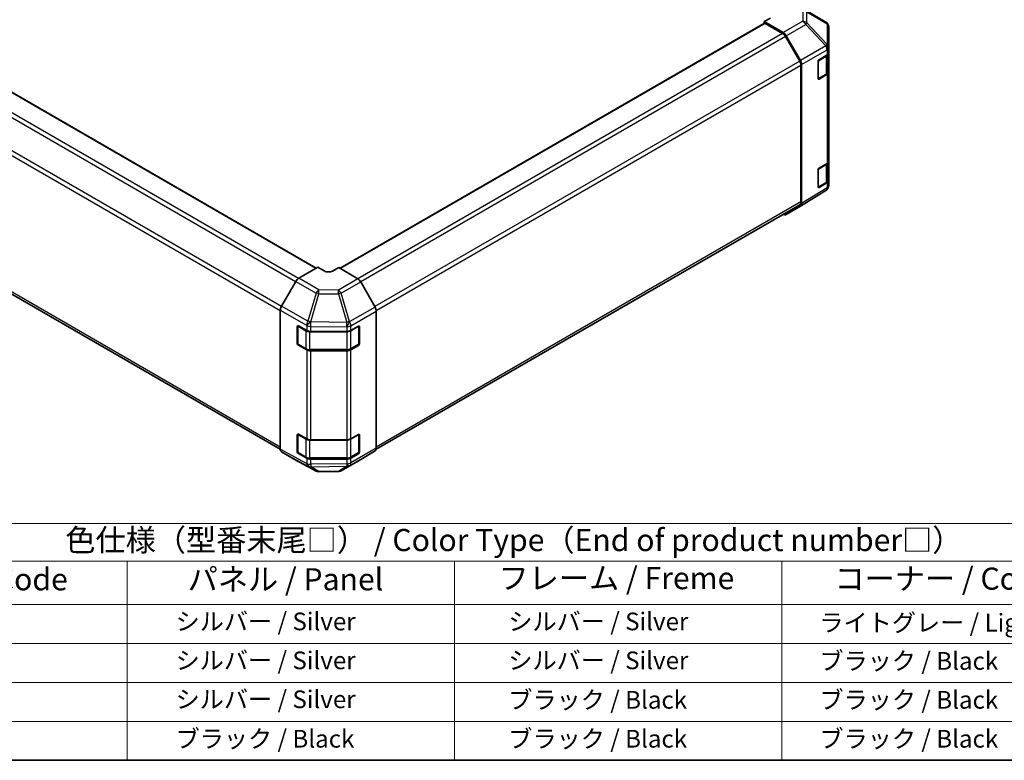
# Model space of a CAD drawing. Units: millimetres. Extents: x 43 to 6165, y 18 to 1008.
# Drawn here: x 295 to 629, y 24 to 275 of the extents above; entities that cross this region are included whole.
import ezdxf

# ---------------------------------------------------------------- set-up
doc = ezdxf.new("R2010")
doc.units = ezdxf.units.MM
doc.header["$LTSCALE"] = 3
for name, color, linetype, lineweight in [('Border (ISO)', 7, 'Continuous', 35), ('Symbol (ISO)', 7, 'Continuous', 18), ('Visible (ISO)', 7, 'Continuous', 35), ('Visible Narrow (ISO)', 7, 'Continuous', 25)]:
    doc.layers.add(name, color=color, linetype=linetype, lineweight=lineweight)
doc.styles.add('Note Text (TK)', font='txt')
doc.styles.add('Note Text (TK2)', font='txt')

# ---------------------------------------------------------------- blocks, each defined once
blk = doc.blocks.new('図面枠 tk図枠')
at = {"layer": 'Border (ISO)'}
blk.add_line((14.5, 8), (405.5, 8), dxfattribs=at)
blk = doc.blocks.new('テーブル1')
at = {"layer": 'Symbol (ISO)'}
for p, q in [((80.5, 34.78), (224.5, 34.78)), ((80.5, 30.5), (224.5, 30.5)), ((110.5, 30.5), (110.5, 25.6)), ((147.5, 30.5), (147.5, 25.6)), ((184.5, 30.5), (184.5, 25.6)), ((80.5, 25.6), (224.5, 25.6)), ((110.5, 25.6), (110.5, 8)), ((147.5, 25.6), (147.5, 8)), ((184.5, 25.6), (184.5, 8)), ((80.5, 21.2), (224.5, 21.2)), ((80.5, 16.8), (224.5, 16.8)), ((80.5, 12.4), (224.5, 12.4)), ((80.5, 8), (224.5, 8))]:
    blk.add_line(p, q, dxfattribs=at)
at = {"layer": 'Symbol (ISO)', "color": 7, "attachment_point": 7}
for s, insert, char_height, style in [('色仕様（型番末尾□） / Color Type（End of product number□）', (103.51, 30.86), 2.5, 'Note Text (TK)'), ('記号 / Code', (85.86, 26.43), 2.5, 'Note Text (TK)'), ('パネル / Panel', (117.34, 26.43), 2.5, 'Note Text (TK)'), ('フレーム / Freme', (152.48, 26.56), 2.5, 'Note Text (TK)'), ('コーナー / Corner', (190.45, 26.5), 2.5, 'Note Text (TK)'), ('       シルバー / Silver', (111.7, 22.07), 2, 'Note Text (TK2)'), ('        シルバー / Silver', (148.7, 22.07), 2, 'Note Text (TK2)'), ('     ライトグレー / Light gray', (185.7, 21.93), 2, 'Note Text (TK2)'), ('       シルバー / Silver', (111.7, 17.67), 2, 'Note Text (TK2)'), ('        シルバー / Silver', (148.7, 17.67), 2, 'Note Text (TK2)'), ('     ブラック / Black', (185.7, 17.61), 2, 'Note Text (TK2)'), ('       シルバー / Silver', (111.7, 13.27), 2, 'Note Text (TK2)'), ('        ブラック / Black', (148.7, 13.21), 2, 'Note Text (TK2)'), ('     ブラック / Black', (185.7, 13.21), 2, 'Note Text (TK2)'), ('       ブラック / Black', (111.7, 8.81), 2, 'Note Text (TK2)'), ('        ブラック / Black', (148.7, 8.81), 2, 'Note Text (TK2)'), ('     ブラック / Black', (185.7, 8.81), 2, 'Note Text (TK2)')]:
    blk.add_mtext(s, dxfattribs=dict(at, insert=insert, char_height=char_height, style=style))

msp = doc.modelspace()

# ---------------------------------------------------------------- linework, layer by layer
at = {"layer": 'Visible (ISO)'}
for p, q in [((395.6191, 190.8594), (145.7604, 335.1154)), ((561.5942, 278.3551), (568.4394, 274.3046)), ((547.6041, 273.8781), (403.7412, 190.8188)), ((549.6219, 275.6477), (547.5006, 274.4657)), ((547.5006, 274.4657), (547.5006, 273.8183)), ((547.5006, 274.4657), (553.985, 270.7219)), ((553.7737, 270.4357), (547.8541, 273.8534)), ((133.7623, 273.6142), (383.452, 129.4558)), ((569.4209, 265.6798), (569.4209, 272.5834)), ((559.6021, 261.017), (554.7737, 269.38)), ((554.9849, 269.6665), (559.8144, 261.3016)), ((569.4209, 263.9348), (569.4209, 265.6798)), ((569.4209, 263.9348), (569.4209, 257.4029)), ((565.7866, 255.1718), (565.7866, 260.8872)), ((566.134, 261.5032), (568.8596, 263.1327)), ((569.138, 257.471), (569.138, 263.3428)), ((560.0164, 213.2925), (560.0164, 259.6231)), ((560.2285, 259.9079), (560.2285, 212.7628)), ((569.4209, 227.1925), (569.4209, 257.4029)), ((565.8939, 255.0183), (568.4901, 256.5172)), ((568.8596, 256.6007), (566.134, 254.9712)), ((569.4209, 227.1925), (569.4209, 220.6605)), ((565.7866, 218.4294), (565.7866, 224.1449)), ((566.134, 224.7608), (568.8596, 226.3904)), ((569.138, 220.7287), (569.138, 226.6005)), ((569.4209, 218.9155), (569.4209, 220.6605)), ((568.4564, 217.191), (559.8317, 211.8576)), ((565.8939, 218.2759), (568.4901, 219.7748)), ((568.8596, 219.8584), (566.134, 218.2289)), ((569.0618, 217.772), (569.0454, 217.7485)), ((415.9378, 129.4323), (559.6021, 212.377)), ((559.8144, 211.8473), (554.9849, 209.059)), ((396.1797, 191.1831), (389.6953, 187.4393)), ((398.301, 189.9156), (396.1797, 191.1831)), ((403.2508, 191.1118), (401.1295, 189.8871)), ((409.7442, 187.2319), (403.2508, 191.1118)), ((388.6954, 186.3838), (383.8659, 178.0189)), ((415.5732, 177.6855), (410.7282, 186.1757)), ((383.4518, 176.6253), (383.4518, 129.4801)), ((415.9787, 176.3068), (415.9787, 129.7986)), ((389.2074, 165.3571), (389.2074, 171.0726)), ((389.3743, 171.2606), (389.3743, 165.2185)), ((389.5671, 171.2803), (392.3895, 169.7067)), ((407.3721, 169.7208), (409.9683, 171.2197)), ((410.0562, 171.2577), (410.0562, 165.2185)), ((410.3219, 171.0156), (410.3219, 165.3001)), ((393.7788, 169.3826), (405.9579, 169.3826)), ((389.5243, 164.9587), (392.1205, 163.4598)), ((392.3895, 163.1747), (389.5671, 164.7483)), ((407.31, 163.4598), (409.9062, 164.9587)), ((409.9683, 164.6878), (407.3721, 163.1889)), ((393.4726, 163.1321), (405.9579, 163.1321)), ((405.9579, 162.8506), (393.7788, 162.8506)), ((389.2074, 128.6148), (389.2074, 134.3303)), ((389.3743, 134.5182), (389.3743, 128.4761)), ((389.5671, 134.538), (392.3895, 132.9644)), ((407.3721, 132.9785), (409.9683, 134.4774)), ((410.0562, 134.5153), (410.0562, 128.4761)), ((410.3219, 134.2733), (410.3219, 128.5578)), ((393.7788, 132.6403), (405.9579, 132.6403)), ((383.8659, 128.5646), (388.6954, 125.7763)), ((389.5243, 128.2163), (392.1205, 126.7174)), ((392.3895, 126.4324), (389.5671, 128.006)), ((407.31, 126.7174), (409.9062, 128.2163)), ((409.9683, 127.9454), (407.3721, 126.4465)), ((410.7282, 125.9924), (415.5732, 128.8882)), ((388.713, 125.7665), (395.5737, 122.0773)), ((393.4726, 126.3898), (405.9579, 126.3898)), ((405.9579, 126.1083), (393.7788, 126.1083)), ((404.1132, 122.1732), (410.7196, 125.9873)), ((396.5411, 121.8389), (403.1334, 121.9053))]:
    msp.add_line(p, q, dxfattribs=at)
for centre, radius, start, end in [((567.4209, 272.5834), 2, 0, 59.386066), ((565.7439, 255.2781), 0.3, 288.129254, 300), ((565.7439, 218.5357), 0.3, 288.129254, 300), ((567.4045, 218.892), 2, 301.731699, 325.128708), ((567.4209, 218.9155), 2, 325.128708, 0), ((389.6743, 171.2606), 0.3, 168.129254, 180), ((389.6743, 165.2185), 0.3, 180, 240), ((409.7562, 165.2185), 0.3, 300, 0), ((389.6743, 134.5182), 0.3, 168.129254, 180), ((389.6743, 128.4761), 0.3, 180, 240), ((409.7562, 128.4761), 0.3, 300, 0), ((396.5209, 123.8388), 2, 241.731699, 270.577389), ((403.1132, 123.9052), 2, 270.577389, 300)]:
    msp.add_arc(centre, radius, start, end, dxfattribs=at)
for centre, major_axis, ratio, start_param, end_param in [((547.8541, 273.4451), (-0.25, 0.433), 0.57735027, 5.49778714, 6.28318531), ((553.9846, 269.0889), (1, -1.7321), 0.57752615, 1.57079633, 2.3560422), ((553.7737, 268.8027), (-1, 1.7321), 0.57735027, 4.71238898, 5.49778714), ((567.4209, 263.9348), (2, 0), 0.57735027, 5.51524044, 6.28318531), ((558.6021, 260.4396), (-1, 1.7321), 0.57735027, 3.92699082, 4.71238898), ((558.8141, 260.7241), (1, -1.7321), 0.57752615, 0.78555046, 1.57079633), ((566.134, 261.0949), (-0.2436, -0.4367), 0.56718765, 3.91856353, 5.48935986), ((567.4209, 257.4029), (2, 0), 0.57735027, 5.51524044, 6.28318531), ((566.134, 255.3795), (-0.2436, -0.4367), 0.56718765, 5.48935986, 7.06015619), ((567.4209, 227.1925), (2, 0), 0.57735027, 5.51524044, 6.28318531), ((566.134, 224.3526), (-0.2436, -0.4367), 0.56718765, 3.91856353, 5.48935986), ((567.4209, 220.6605), (2, 0), 0.57735027, 5.51524044, 6.28318531), ((566.134, 218.6371), (-0.2436, -0.4367), 0.56718765, 5.48935986, 7.06015619), ((558.6021, 214.109), (1, -1.7321), 0.57735027, 0, 0.78539816), ((558.8141, 213.5799), (1.0003, -1.7326), 0.57717444, 0, 0.78524587), ((553.9846, 210.7916), (1.0003, -1.7326), 0.57717444, 5.51284541, 6.28318531), ((389.6957, 185.8063), (-1, -1.7321), 0.57752615, 3.92714311, 4.71238898), ((399.7153, 190.7321), (-1.9999, 0.0308), 0.58733688, 0.7944348, 2.36523113), ((409.7196, 185.6135), (-1, 1.7321), 0.57735027, 4.70366233, 5.48033385), ((384.8662, 177.4414), (-1, -1.7321), 0.57752615, 4.71238898, 5.49763485), ((414.5645, 177.1233), (-1, 1.7321), 0.57735027, 3.92699082, 4.70366233), ((389.5671, 170.8721), (0.2567, -0.4291), 0.58733688, 2.34715785, 3.91795418), ((409.9683, 170.8115), (0.25, 0.433), 0.57735027, 5.49778714, 7.06858347), ((393.7788, 170.5373), (2, 0), 0.57735027, 3.94444411, 4.71238898), ((405.9579, 170.5373), (2, 0), 0.57735027, 4.71238898, 5.49778714), ((389.5671, 165.1566), (0.2567, -0.4291), 0.58733688, 3.91795418, 5.4887505), ((409.9683, 165.096), (0.25, 0.433), 0.57735027, 3.92699082, 5.49778714), ((393.7788, 164.0053), (-2, 0), 0.57735027, 0.80285146, 1.57079633), ((405.9579, 164.0053), (-2, 0), 0.57735027, 1.57079633, 2.35619449), ((389.5671, 134.1297), (0.2567, -0.4291), 0.58733688, 2.34715785, 3.91795418), ((409.9683, 134.0691), (0.25, 0.433), 0.57735027, 5.49778714, 7.06858347), ((393.7788, 133.795), (2, 0), 0.57735027, 3.94444411, 4.71238898), ((405.9579, 133.795), (2, 0), 0.57735027, 4.71238898, 5.49778714), ((384.8662, 130.2972), (-1.0003, -1.7326), 0.57717444, 5.49793944, 6.28318531), ((389.5671, 128.4142), (0.2567, -0.4291), 0.58733688, 3.91795418, 5.4887505), ((409.9683, 128.3537), (0.25, 0.433), 0.57735027, 3.92699082, 5.49778714), ((414.5645, 130.6151), (1, -1.7321), 0.57735027, 0.00872665, 0.78539816), ((389.6957, 127.5089), (-1.0003, -1.7326), 0.57717444, 0, 0.01744798), ((393.7788, 127.263), (-2, 0), 0.57735027, 0.80285146, 1.57079633), ((405.9579, 127.263), (-2, 0), 0.57735027, 1.57079633, 2.35619449), ((409.7196, 127.7194), (1, -1.7321), 0.57735027, 0, 0.00872665)]:
    msp.add_ellipse(centre, major_axis=major_axis, ratio=ratio, start_param=start_param, end_param=end_param, dxfattribs=at)
for points, knots in [([(568.4901, 256.5172), (568.5648, 256.5603), (568.6351, 256.6076), (568.7649, 256.7108), (568.8245, 256.7667), (568.9308, 256.8871), (568.9776, 256.9518), (569.055, 257.0893), (569.0856, 257.1623), (569.1272, 257.3139), (569.138, 257.3924), (569.138, 257.471)], [0, 0, 0, 0, 0.157079633, 0.157079633, 0.314159265, 0.314159265, 0.471238898, 0.471238898, 0.628318531, 0.628318531, 0.785398163, 0.785398163, 0.785398163, 0.785398163]), ([(568.4901, 219.7748), (568.5648, 219.818), (568.6351, 219.8653), (568.7649, 219.9685), (568.8245, 220.0243), (568.9308, 220.1448), (568.9776, 220.2094), (569.055, 220.347), (569.0856, 220.42), (569.1272, 220.5715), (569.138, 220.6501), (569.138, 220.7287)], [0, 0, 0, 0, 0.157079633, 0.157079633, 0.314159265, 0.314159265, 0.471238898, 0.471238898, 0.628318531, 0.628318531, 0.785398163, 0.785398163, 0.785398163, 0.785398163]), ([(392.1205, 163.4598), (392.1953, 163.4166), (392.2745, 163.3777), (392.4402, 163.3081), (392.5268, 163.2776), (392.7056, 163.225), (392.7978, 163.2029), (392.9861, 163.1676), (393.0823, 163.1543), (393.2765, 163.1366), (393.3745, 163.1321), (393.4726, 163.1321)], [0, 0, 0, 0, 0.157079633, 0.157079633, 0.314159265, 0.314159265, 0.471238898, 0.471238898, 0.628318531, 0.628318531, 0.785398163, 0.785398163, 0.785398163, 0.785398163]), ([(405.9579, 163.1321), (406.056, 163.1321), (406.1541, 163.1366), (406.3483, 163.1543), (406.4444, 163.1676), (406.6327, 163.2029), (406.7249, 163.225), (406.9037, 163.2776), (406.9903, 163.3081), (407.1561, 163.3777), (407.2353, 163.4166), (407.31, 163.4598)], [0.785398163, 0.785398163, 0.785398163, 0.785398163, 0.942477796, 0.942477796, 1.099557429, 1.099557429, 1.256637061, 1.256637061, 1.413716694, 1.413716694, 1.570796327, 1.570796327, 1.570796327, 1.570796327]), ([(392.1205, 126.7174), (392.1953, 126.6743), (392.2745, 126.6353), (392.4402, 126.5658), (392.5268, 126.5352), (392.7056, 126.4826), (392.7978, 126.4606), (392.9861, 126.4253), (393.0823, 126.412), (393.2765, 126.3942), (393.3745, 126.3898), (393.4726, 126.3898)], [0, 0, 0, 0, 0.157079633, 0.157079633, 0.314159265, 0.314159265, 0.471238898, 0.471238898, 0.628318531, 0.628318531, 0.785398163, 0.785398163, 0.785398163, 0.785398163]), ([(405.9579, 126.3898), (406.056, 126.3898), (406.1541, 126.3942), (406.3483, 126.412), (406.4444, 126.4253), (406.6327, 126.4606), (406.7249, 126.4826), (406.9037, 126.5352), (406.9903, 126.5658), (407.1561, 126.6353), (407.2353, 126.6743), (407.31, 126.7174)], [0.785398163, 0.785398163, 0.785398163, 0.785398163, 0.942477796, 0.942477796, 1.099557429, 1.099557429, 1.256637061, 1.256637061, 1.413716694, 1.413716694, 1.570796327, 1.570796327, 1.570796327, 1.570796327])]:
    msp.add_open_spline(points, degree=3, knots=knots, dxfattribs=at)
at = {"layer": 'Visible Narrow (ISO)'}
for p, q in [((395.4726, 190.7748), (145.5104, 335.0906)), ((388.6242, 186.2604), (138.5908, 330.6173)), ((389.5595, 187.3534), (139.5908, 331.6729)), ((133.3481, 320.8604), (383.4518, 176.4629)), ((383.7982, 177.8959), (133.7623, 322.2542)), ((560.6003, 278.2809), (560.6003, 274.5413)), ((561.9986, 277.7914), (568.8438, 273.7409)), ((561.9986, 274.0518), (561.9986, 277.7914)), ((383.4518, 130.1323), (133.3481, 274.5298)), ((547.8541, 273.8534), (403.8851, 190.7328)), ((560.6003, 274.5413), (553.985, 270.7219)), ((568.8274, 266.8412), (561.9986, 274.0518)), ((554.9849, 269.6665), (561.6103, 273.4916)), ((561.6103, 273.4916), (568.4391, 266.2811)), ((568.8438, 273.7409), (568.8438, 266.8373)), ((553.7737, 270.4357), (409.7032, 187.2565)), ((554.7737, 269.38), (410.7111, 186.2054)), ((568.4391, 266.2811), (559.8144, 261.3016)), ((560.2285, 259.9079), (568.8432, 264.8816)), ((568.8438, 266.8373), (568.8274, 266.8412)), ((568.8432, 264.8816), (568.8596, 264.8777)), ((568.8596, 264.8777), (568.8596, 263.1327)), ((559.6021, 261.017), (415.4975, 177.8181)), ((565.9561, 261.1977), (568.5523, 262.6966)), ((565.9561, 255.1556), (565.9561, 261.1977)), ((568.5523, 262.6966), (568.5523, 256.6545)), ((415.9728, 176.4595), (560.0164, 259.6231)), ((568.5523, 256.6545), (565.9561, 255.1556)), ((566.134, 254.9712), (565.9732, 255.064)), ((568.8596, 256.6007), (568.8596, 226.3904)), ((565.9561, 224.4553), (568.5523, 225.9542)), ((565.9561, 218.4132), (565.9561, 224.4553)), ((568.5523, 225.9542), (568.5523, 219.9122)), ((568.8432, 218.0899), (560.2285, 212.7628)), ((568.5523, 219.9122), (565.9561, 218.4132)), ((566.134, 218.2289), (565.9732, 218.3217)), ((568.8596, 218.1134), (568.8432, 218.0899)), ((568.8596, 219.8584), (568.8596, 218.1134)), ((560.0164, 213.2925), (415.9787, 130.1323)), ((396.5456, 183.4842), (389.6953, 187.4393)), ((409.7442, 187.2319), (403.1379, 183.4178)), ((388.6954, 186.3838), (395.5562, 182.4227)), ((404.1219, 182.3615), (410.7282, 186.1757)), ((395.5562, 182.4227), (392.7971, 172.8625)), ((393.7793, 172.6314), (396.5383, 182.1917)), ((396.5383, 182.1917), (403.1306, 182.1252)), ((403.1379, 183.4178), (396.5456, 183.4842)), ((403.1306, 182.1252), (405.966, 172.4856)), ((406.9573, 172.7219), (404.1219, 182.3615)), ((392.7971, 172.8625), (383.8659, 178.0189)), ((415.5732, 177.6855), (406.9666, 172.7165)), ((383.4518, 176.6253), (392.3726, 171.4749)), ((407.3721, 171.3377), (415.9787, 176.3068)), ((389.2074, 171.0726), (389.3743, 171.169)), ((389.4622, 171.1381), (392.0584, 169.6392)), ((389.4622, 165.096), (389.4622, 171.1381)), ((392.3726, 171.4749), (392.3895, 171.4517)), ((392.3895, 171.4517), (392.3895, 169.7067)), ((393.7788, 169.3826), (393.7788, 171.1276)), ((393.7788, 171.1276), (405.9486, 171.005)), ((393.7962, 172.6083), (393.7793, 172.6314)), ((405.966, 172.4856), (393.7962, 172.6083)), ((405.9486, 171.005), (405.9579, 170.9995)), ((405.9579, 170.9995), (405.9579, 169.3826)), ((406.9666, 172.7165), (406.9573, 172.7219)), ((407.3721, 169.7208), (407.3721, 171.3377)), ((407.3721, 169.6392), (409.9683, 171.1381)), ((409.9683, 171.1381), (409.9683, 165.096)), ((410.0562, 171.169), (410.3219, 171.0156)), ((392.0584, 169.6392), (392.0584, 163.5971)), ((393.4726, 169.301), (393.4726, 169.3962)), ((393.4726, 169.301), (405.9579, 169.301)), ((393.4726, 163.2589), (393.4726, 169.301)), ((405.9579, 169.301), (405.9579, 169.3826)), ((405.9579, 169.301), (405.9579, 163.2589)), ((407.3721, 163.5971), (407.3721, 169.6392)), ((389.3743, 165.4535), (389.2074, 165.3571)), ((392.0584, 163.5971), (389.4622, 165.096)), ((389.5671, 164.7483), (389.7279, 164.8412)), ((409.9683, 165.096), (407.3721, 163.5971)), ((409.7026, 164.8412), (409.9683, 164.6878)), ((410.3219, 165.3001), (410.0562, 165.4535)), ((392.3895, 163.1747), (392.3895, 132.9644)), ((393.4726, 163.1321), (393.4726, 163.2589)), ((405.9579, 163.2589), (393.4726, 163.2589)), ((393.7788, 132.6403), (393.7788, 162.8506)), ((405.9579, 163.1321), (405.9579, 163.2589)), ((405.9579, 162.8506), (405.9579, 132.6403)), ((407.3721, 132.9785), (407.3721, 163.1889)), ((389.2074, 134.3303), (389.3743, 134.4267)), ((389.4622, 134.3957), (392.0584, 132.8968)), ((389.4622, 128.3537), (389.4622, 134.3957)), ((407.3721, 132.8968), (409.9683, 134.3957)), ((409.9683, 134.3957), (409.9683, 128.3537)), ((410.0562, 134.4267), (410.3219, 134.2733)), ((392.0584, 132.8968), (392.0584, 126.8548)), ((393.4726, 132.5586), (393.4726, 132.6539)), ((393.4726, 132.5586), (405.9579, 132.5586)), ((393.4726, 126.5166), (393.4726, 132.5586)), ((405.9579, 132.5586), (405.9579, 132.6403)), ((405.9579, 132.5586), (405.9579, 126.5166)), ((407.3721, 126.8548), (407.3721, 132.8968)), ((392.3726, 124.6831), (383.4518, 129.4801)), ((383.8659, 128.5646), (392.7971, 123.7621)), ((389.3743, 128.7112), (389.2074, 128.6148)), ((392.0584, 126.8548), (389.4622, 128.3537)), ((389.5671, 128.006), (389.7279, 128.0988)), ((406.9666, 123.9191), (415.5732, 128.8882)), ((415.9787, 129.7986), (407.3721, 124.8296)), ((409.9683, 128.3537), (407.3721, 126.8548)), ((409.7026, 128.0988), (409.9683, 127.9454)), ((410.3219, 128.5578), (410.0562, 128.7112)), ((395.5562, 122.0871), (388.6954, 125.7763)), ((392.3895, 124.6874), (392.3726, 124.6831)), ((392.3895, 126.4324), (392.3895, 124.6874)), ((392.7971, 123.7621), (395.5562, 122.0871)), ((393.4726, 126.3898), (393.4726, 126.5166)), ((405.9579, 126.5166), (393.4726, 126.5166)), ((393.7788, 124.3633), (393.7788, 126.1083)), ((405.9486, 124.4859), (393.7788, 124.3633)), ((393.7793, 123.5448), (393.7962, 123.549)), ((396.5383, 121.8698), (393.7793, 123.5448)), ((393.7962, 123.549), (405.966, 123.6716)), ((405.966, 123.6716), (403.1306, 121.9362)), ((410.7282, 125.9924), (404.1219, 122.1783)), ((404.1219, 122.1783), (406.9573, 123.9137)), ((405.9579, 124.4914), (405.9486, 124.4859)), ((405.9579, 126.3898), (405.9579, 126.5166)), ((405.9579, 126.1083), (405.9579, 124.4914)), ((406.9573, 123.9137), (406.9666, 123.9191)), ((407.3721, 124.8296), (407.3721, 126.4465)), ((403.1306, 121.9362), (396.5383, 121.8698))]:
    msp.add_line(p, q, dxfattribs=at)
for centre, major_axis, ratio, start_param, end_param in [((560.5757, 272.8943), (-2, 0), 0.82355985, 3.9208203, 4.70004795), ((560.5757, 272.8943), (1, -1.7321), 0.59732368, 1.57079633, 2.3560422), ((560.5757, 272.8943), (-1.4521, -1.3753), 0.17060601, 2.19070233, 2.72511687), ((567.4209, 272.5834), (1.0185, 1.7212), 0.62311586, 5.74841204, 6.28318531), ((567.4209, 272.5834), (2, 0), 0.82355985, 0, 0.77922765), ((567.4045, 265.6838), (1.4521, 1.3753), 0.17060601, 5.33229498, 5.86670952), ((567.4045, 265.6838), (1, -1.7321), 0.59732368, 0.78555046, 1.57079633), ((567.4045, 265.6838), (-0.4654, -1.9451), 0.81333812, 1.34625493, 2.38679513), ((567.4209, 265.6798), (-0.4654, -1.9451), 0.81333812, 1.34625493, 2.38679513), ((567.4209, 265.6798), (2, 0), 0.82355985, 0, 0.77922765), ((567.4209, 265.6798), (2, 0), 0.57735027, 5.51524044, 6.28318531), ((565.7439, 261.3201), (0.3, 0), 0.57735027, 5.07007722, 5.49778714), ((565.7439, 261.3201), (-0.15, 0.2598), 0.57735027, 3.92699082, 4.36236255), ((568.3401, 262.819), (0.15, -0.2598), 0.57735027, 0.78539816, 1.58846474), ((567.138, 263.5131), (2, 0), 0.57735027, 5.49778714, 6.11087884), ((567.138, 257.471), (2, 0), 0.57735027, 5.49778714, 6.28318531), ((565.7439, 255.2781), (-0.3, 0), 0.57735027, 1.729717, 2.35619449), ((565.7439, 255.2781), (0.15, -0.2598), 0.57735027, 0, 0.78539816), ((568.3401, 256.777), (0.15, -0.2598), 0.57735027, 0, 0.78539816), ((565.7439, 224.5778), (0.3, 0), 0.57735027, 5.07007722, 5.49778714), ((565.7439, 224.5778), (-0.15, 0.2598), 0.57735027, 3.92699082, 4.36236255), ((568.3401, 226.0767), (0.15, -0.2598), 0.57735027, 0.78539816, 1.58846474), ((567.138, 226.7707), (2, 0), 0.57735027, 5.49778714, 6.11087884), ((567.138, 220.7287), (2, 0), 0.57735027, 5.49778714, 6.28318531), ((565.7439, 218.5357), (-0.3, 0), 0.57735027, 1.729717, 2.35619449), ((565.7439, 218.5357), (0.15, -0.2598), 0.57735027, 0, 0.78539816), ((567.4045, 218.892), (1.0519, -1.701), 0.57717444, 0, 0.76779789), ((568.3401, 220.0346), (0.15, -0.2598), 0.57735027, 0, 0.78539816), ((567.4045, 218.892), (1.6409, -1.1435), 0.14347132, 0, 0.61030248), ((567.4209, 218.9155), (2, 0), 0.57735027, 5.51524044, 6.28318531), ((567.4209, 218.9155), (1.6409, -1.1435), 0.14347132, 0, 0.61030248), ((396.5209, 181.8657), (-1, -1.7321), 0.55702521, 3.92714311, 4.71238898), ((396.5209, 181.8657), (-1.9216, 0.5546), 0.15909607, 4.74925364, 5.28366818), ((396.5209, 181.8657), (0.0202, 1.9999), 0.00712546, 4.87617282, 5.65540047), ((403.1132, 181.7993), (-0.0202, -1.9999), 0.00712546, 1.73458017, 2.51380782), ((403.1132, 181.7993), (-1.9187, -0.5644), 0.15413031, 4.11416977, 4.65805315), ((403.1132, 181.7993), (-1, 1.7321), 0.57735027, 4.70366233, 5.48033385), ((389.6743, 171.2606), (-0.3, 0), 0.57735027, 0, 0.78539816), ((389.6743, 171.2606), (0.15, 0.2598), 0.57735027, 1.71463568, 2.35619449), ((393.7619, 172.3055), (-1, -1.7321), 0.55702521, 4.71238898, 5.49763485), ((393.7619, 172.3055), (-1.6138, -1.1814), 0.12705667, 4.60893633, 5.64947653), ((393.7788, 172.2823), (-1.6138, -1.1814), 0.12705667, 4.60893633, 5.64947653), ((393.7788, 172.2823), (-2, 0), 0.57735027, 0.80285146, 1.57079633), ((393.7619, 172.3055), (1.9216, -0.5546), 0.15909607, 1.60766099, 2.14207553), ((393.7788, 172.2823), (0.0202, 1.9999), 0.00712546, 4.09694517, 4.87617282), ((405.9486, 172.1597), (-1.0131, -1.7244), 0.33721178, 1.04974251, 2.09191648), ((405.9486, 172.1597), (-0.0202, -1.9999), 0.00712546, 0.95535252, 1.73458017), ((405.9579, 172.1542), (-1.0131, -1.7244), 0.33721178, 1.04974251, 2.09191648), ((405.9579, 172.1542), (-2, 0), 0.57735027, 1.57079633, 2.35619449), ((405.9486, 172.1597), (1.9187, 0.5644), 0.15413031, 0.97257712, 1.5164605), ((405.9579, 172.1542), (-1, 1.7321), 0.57735027, 3.92699082, 4.70366233), ((409.7562, 171.2606), (0.15, -0.2598), 0.57735027, 0.78539816, 1.07991365), ((409.7562, 171.2606), (0.3, 0), 0.57735027, 5.49778714, 6.26635415), ((392.2705, 169.7616), (-0.15, -0.2598), 0.57735027, 4.68785322, 5.49778714), ((393.4726, 170.4557), (2, 0), 0.57735027, 3.92699082, 4.71238898), ((405.9579, 170.4557), (2, 0), 0.57735027, 4.71238898, 5.49778714), ((407.16, 169.7616), (0.15, -0.2598), 0.57735027, 0.78539816, 1.08002458), ((389.6743, 165.2185), (-0.3, 0), 0.57735027, 0, 0.78539816), ((389.6743, 165.2185), (-0.15, -0.2598), 0.57735027, 5.49778714, 6.28318531), ((409.7562, 165.2185), (0.15, -0.2598), 0.57735027, 0, 0.78539816), ((409.7562, 165.2185), (0.3, 0), 0.57735027, 5.49778714, 6.28318531), ((392.2705, 163.7196), (-0.15, -0.2598), 0.57735027, 5.49778714, 6.28318531), ((393.4726, 164.4136), (-2, 0), 0.57735027, 0.78539816, 1.57079633), ((405.9579, 164.4136), (-2, 0), 0.57735027, 1.57079633, 2.35619449), ((407.16, 163.7196), (0.15, -0.2598), 0.57735027, 0, 0.78539816), ((389.6743, 134.5182), (-0.3, 0), 0.57735027, 0, 0.78539816), ((389.6743, 134.5182), (0.15, 0.2598), 0.57735027, 1.71463568, 2.35619449), ((409.7562, 134.5182), (0.15, -0.2598), 0.57735027, 0.78539816, 1.07991365), ((409.7562, 134.5182), (0.3, 0), 0.57735027, 5.49778714, 6.26635415), ((392.2705, 133.0193), (-0.15, -0.2598), 0.57735027, 4.68785322, 5.49778714), ((393.4726, 133.7133), (2, 0), 0.57735027, 3.92699082, 4.71238898), ((405.9579, 133.7133), (2, 0), 0.57735027, 4.71238898, 5.49778714), ((407.16, 133.0193), (0.15, -0.2598), 0.57735027, 0.78539816, 1.08002458), ((389.6743, 128.4761), (-0.3, 0), 0.57735027, 0, 0.78539816), ((389.6743, 128.4761), (-0.15, -0.2598), 0.57735027, 5.49778714, 6.28318531), ((409.7562, 128.4761), (0.15, -0.2598), 0.57735027, 0, 0.78539816), ((409.7562, 128.4761), (0.3, 0), 0.57735027, 5.49778714, 6.28318531), ((392.2705, 126.9772), (-0.15, -0.2598), 0.57735027, 5.49778714, 6.28318531), ((393.4726, 127.6713), (-2, 0), 0.57735027, 0.78539816, 1.57079633), ((393.7619, 125.5137), (0.4867, -1.9399), 0.79692347, 4.94836985, 5.98891005), ((393.7619, 125.5137), (-0.9472, -1.7615), 0.57717444, 5.48049146, 6.26573733), ((393.7788, 125.518), (2, 0), 0.57735027, 3.94444411, 4.71238898), ((393.7788, 125.518), (0.4867, -1.9399), 0.79692347, 4.94836985, 5.98891005), ((393.7619, 125.5137), (-1.0379, -1.7096), 0.94733543, 0.04450484, 0.57891938), ((393.7788, 125.518), (0.0202, -1.9999), 0.00712546, 5.32783279, 6.10706043), ((405.9486, 125.6406), (1.0131, -1.7244), 0.33721178, 5.23344279, 6.27561675), ((405.9486, 125.6406), (0.0202, -1.9999), 0.00712546, 5.32783279, 6.10706043), ((405.9579, 127.6713), (-2, 0), 0.57735027, 1.57079633, 2.35619449), ((405.9579, 125.6461), (2, 0), 0.57735027, 4.71238898, 5.49778714), ((405.9579, 125.6461), (1.0131, -1.7244), 0.33721178, 5.23344279, 6.27561675), ((405.9486, 125.6406), (1.0441, -1.7058), 0.94506176, 5.71750343, 6.26138681), ((405.9579, 125.6461), (1, -1.7321), 0.57735027, 0.00872665, 0.78539816), ((407.16, 126.9772), (0.15, -0.2598), 0.57735027, 0, 0.78539816), ((396.5209, 123.8388), (-1.0379, -1.7096), 0.94733543, 0.04450484, 0.57891938), ((396.5209, 123.8388), (-0.9472, -1.7615), 0.57717444, 6.26573733, 6.28318531), ((396.5209, 123.8388), (0.0202, -1.9999), 0.00712546, 6.10706044, 6.28318531), ((403.1132, 123.9052), (1.0441, -1.7058), 0.94506176, 5.71750343, 6.26138681), ((403.1132, 123.9052), (0.0202, -1.9999), 0.00712546, 6.10706043, 6.28318531), ((403.1132, 123.9052), (1, -1.7321), 0.57735027, 0, 0.00872665)]:
    msp.add_ellipse(centre, major_axis=major_axis, ratio=ratio, start_param=start_param, end_param=end_param, dxfattribs=at)

# ---------------------------------------------------------------- block references
at = {"xscale": 3, "yscale": 3, "zscale": 3}
for name in ['図面枠 tk図枠', 'テーブル1']:
    msp.add_blockref(name, (0, 0), dxfattribs=at)

doc.saveas('drawing.dxf')
